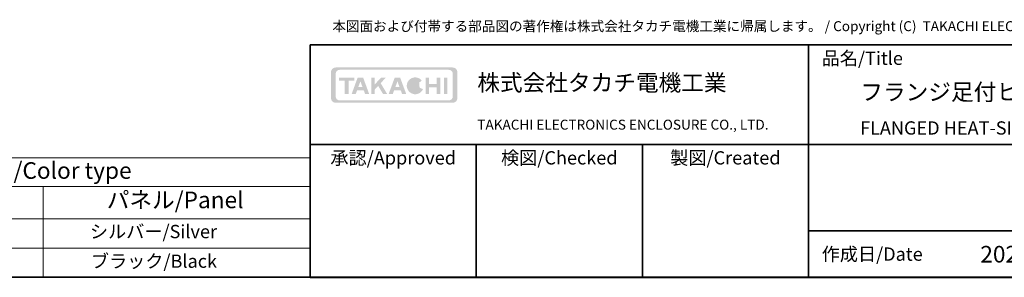
# Model space of a CAD drawing. Units: millimetres. Extents: x 22 to 3190, y 12 to 574.
# Drawn here: x 271 to 493, y 12 to 70 of the extents above; entities that cross this region are included whole.
import ezdxf

# ---------------------------------------------------------------- set-up
doc = ezdxf.new("R2010")
doc.units = ezdxf.units.MM
doc.header["$LTSCALE"] = 1.5
for name, color, linetype, lineweight in [('Border (ISO)', 7, 'Continuous', 35), ('Symbol (ISO)', 7, 'Continuous', 18), ('Title (ISO)', 7, 'Continuous', 35)]:
    doc.layers.add(name, color=color, linetype=linetype, lineweight=lineweight)
doc.layers.add('Hatch (ISO)', color=1, linetype='Continuous', lineweight=18, true_color=0xff0000)
doc.styles.add('Note Text (TK)', font='MS PGothic.ttf')
doc.styles.add('Note Text (TK2)', font='MS PGothic.ttf')
doc.styles.add('takachi1', font='MS PGothic.ttf', dxfattribs={"height": 2.5})
doc.styles.add('文字スタイル67', font='arial.ttf')

# ---------------------------------------------------------------- blocks, each defined once
blk = doc.blocks.new('図面枠 tk図枠')
at = {"layer": 'Border (ISO)'}
blk.add_line((14.5, 8), (405.5, 8), dxfattribs=at)
blk = doc.blocks.new('表題欄 tk表題欄')
at = {"layer": 'Hatch (ISO)'}
h = blk.add_hatch(color=256, dxfattribs=at)
edge = h.paths.add_edge_path(flags=0)
edge.add_arc((95.58, 236.3), 0.596, 270, 360)
edge.add_line((96.17, 236.3), (96.17, 239.71))
edge.add_arc((95.58, 239.71), 0.596, 0, 90)
edge.add_line((95.58, 240.31), (79.14, 240.31))
edge.add_arc((79.14, 239.71), 0.596, 90, 180)
edge.add_line((78.54, 239.71), (78.54, 236.3))
edge.add_arc((79.14, 236.3), 0.596, 180, 270)
edge.add_line((79.14, 235.7), (95.58, 235.7))
edge = h.paths.add_edge_path()
edge.add_line((77.84, 239.96), (77.84, 236.05))
edge.add_arc((78.54, 236.05), 0.702, 180, 270)
edge.add_line((78.54, 235.35), (96.17, 235.35))
edge.add_arc((96.17, 236.05), 0.702, 270, 360)
edge.add_line((96.87, 236.05), (96.87, 239.96))
edge.add_arc((96.17, 239.96), 0.702, 0, 90)
edge.add_line((96.17, 240.66), (78.54, 240.66))
edge.add_arc((78.54, 239.96), 0.702, 90, 180)
for points in [[(79.07, 239.15), (79.07, 238.66), (79.92, 238.66), (79.92, 236.66), (80.51, 236.66), (80.51, 238.66), (81.36, 238.66), (81.36, 239.15)], [(85.68, 236.66), (84.94, 237.89), (84.42, 237.32), (84.42, 236.66), (83.9, 236.66), (83.9, 239.15), (84.42, 239.15), (84.42, 238.1), (85.39, 239.15), (86.11, 239.15), (85.32, 238.3), (86.3, 236.66)], [(92.09, 239.15), (92.09, 236.66), (92.61, 236.66), (92.61, 237.66), (93.77, 237.66), (93.77, 236.66), (94.29, 236.66), (94.29, 239.15), (93.77, 239.15), (93.77, 238.15), (92.61, 238.15), (92.61, 239.15)], [(94.84, 239.15), (94.84, 236.66), (95.36, 236.66), (95.36, 239.15)]]:
    blk.add_hatch(color=256, dxfattribs=at).paths.add_polyline_path(points)
h = blk.add_hatch(color=256, dxfattribs=at)
h.paths.add_polyline_path([(82.59, 237.71), (81.95, 237.71), (82.27, 238.58)], flags=0)
h.paths.add_polyline_path([(82.78, 237.2), (81.76, 237.2), (81.57, 236.66), (80.95, 236.66), (81.86, 239.15), (82.68, 239.15), (83.59, 236.66), (82.98, 236.66)])
h = blk.add_hatch(color=256, dxfattribs=at)
h.paths.add_polyline_path([(87.53, 237.71), (88.16, 237.71), (87.85, 238.58)], flags=0)
h.paths.add_polyline_path([(87.14, 236.66), (87.34, 237.2), (88.35, 237.2), (88.55, 236.66), (89.17, 236.66), (88.25, 239.15), (87.44, 239.15), (86.52, 236.66)])
h = blk.add_hatch(color=256, dxfattribs=at)
edge = h.paths.add_edge_path()
edge.add_arc((90.52, 237.9), 1.27, 38.5505, 336.582)
edge.add_line((91.69, 237.4), (91.17, 237.62))
edge.add_ellipse((90.52, 237.9), major_axis=(0, -0.8), ratio=0.867347, start_angle=124.651, end_angle=429.4109, ccw=False)
edge.add_line((91.09, 238.36), (91.52, 238.7))
at = {"layer": 'Title (ISO)'}
for p, q in [((74.71, 244.05), (255.71, 244.05)), ((74.71, 209.05), (74.71, 244.05)), ((149.71, 244.05), (149.71, 209.05)), ((74.71, 229.05), (230.71, 229.05)), ((99.71, 229.05), (99.71, 209.05)), ((124.71, 229.05), (124.71, 209.05)), ((149.71, 216.05), (230.71, 216.05)), ((255.71, 209.05), (74.71, 209.05))]:
    blk.add_line(p, q, dxfattribs=at)
at = {"layer": 'Title (ISO)', "color": 1, "true_color": 0xff0000, "char_height": 2, "line_spacing_factor": 1.5, "style": 'Note Text (TK)'}
for s, insert, attachment_point in [('\\fＭＳ Ｐゴシック|b0|i0;\\H2.0000;品名/Title', (151.71, 242.05), 4), ('\\fＭＳ Ｐゴシック|b0|i0;\\H2.0000;検図/Checked', (112.21, 227.05), 5), ('\\fＭＳ Ｐゴシック|b0|i0;\\H2.0000;製図/Created', (137.21, 227.05), 5), ('\\fＭＳ Ｐゴシック|b0|i0;\\H2.0000;承認/Approved', (87.21, 227.05), 5), ('\\fＭＳ Ｐゴシック|b0|i0;\\H2.0000;作成日/Date', (151.71, 212.55), 4)]:
    blk.add_mtext(s, dxfattribs=dict(at, insert=insert, attachment_point=attachment_point))
at = {"layer": 'Title (ISO)', "color": 7, "attachment_point": 4, "line_spacing_factor": 1.5, "style": 'Note Text (TK)'}
for s, insert, char_height in [('株式会社タカチ電機工業', (99.87, 238.05), 2.5), ('\\fArial|b0|i0;\\H1.4986;TAKACHI ELECTRONICS ENCLOSURE CO., LTD.', (99.87, 232.05), 1.4986)]:
    blk.add_mtext(s, dxfattribs=dict(at, insert=insert, char_height=char_height))
at = {"layer": 'Title (ISO)', "color": 7}
for tag, p, height, style in [('<品名>_001', (157.52, 235.72), 2.5, 'Note Text (TK)'), ('<Title>_001', (157.48, 230.55), 2, '文字スタイル67'), ('<尺度>_001', (238.54, 222.31), 2.5, 'Note Text (TK)'), ('<ページ_No.>_001', (237.95, 213.3), 2.5, 'Note Text (TK)'), ('<総ページ数>_001', (246.8, 213.3), 2.5, 'Note Text (TK)'), ('作成日_001', (175.61, 211.28), 2.5, 'Note Text (TK)')]:
    blk.add_attdef(tag, p, '', height=height, dxfattribs=dict(at, style=style))
blk = doc.blocks.new('テーブル新2')
at = {"layer": 'Symbol (ISO)'}
for p, q in [((299.5, 60.98), (405.5, 60.98)), ((299.5, 60.98), (299.5, 56.7)), ((405.5, 60.98), (405.5, 56.7)), ((299.5, 56.7), (405.5, 56.7)), ((299.5, 56.7), (299.5, 51.8)), ((325.11, 56.7), (325.11, 51.8)), ((365.31, 56.7), (365.31, 51.8)), ((405.5, 56.7), (405.5, 51.8)), ((299.5, 51.8), (405.5, 51.8)), ((299.5, 51.8), (299.5, 43)), ((325.11, 51.8), (325.11, 43)), ((365.31, 51.8), (365.31, 43)), ((405.5, 51.8), (405.5, 43)), ((299.5, 47.4), (405.5, 47.4)), ((299.5, 43), (405.5, 43))]:
    blk.add_line(p, q, dxfattribs=at)
at = {"layer": 'Symbol (ISO)', "color": 7, "attachment_point": 7}
for s, insert, char_height, style in [('色仕様（型番末尾□）/Color type', (326.74, 57.06), 2.5, 'Note Text (TK)'), ('記号/Code', (303.81, 52.63), 2.5, 'Note Text (TK)'), ('上下カバー/Cover', (330.92, 52.6), 2.5, 'Note Text (TK)'), ('パネル/Panel', (374.88, 52.63), 2.5, 'Note Text (TK)'), ('SS', (310.7, 48.58), 2, 'Note Text (TK2)'), ('         シルバー/Silver                   ', (326.66, 48.27), 2, 'Note Text (TK2)'), ('         シルバー/Silver                   ', (366.85, 48.27), 2, 'Note Text (TK2)'), ('BB', (310.62, 44.2), 2, 'Note Text (TK2)'), ('         ブラック/Black                     ', (326.79, 43.81), 2, 'Note Text (TK2)'), ('         ブラック/Black                     ', (366.99, 43.81), 2, 'Note Text (TK2)')]:
    blk.add_mtext(s, dxfattribs=dict(at, insert=insert, char_height=char_height, style=style))

msp = doc.modelspace()

# ---------------------------------------------------------------- block references
at = {"xscale": 1.5, "yscale": 1.5, "zscale": 1.5}
for name, p in [('図面枠 tk図枠', (0, 0)), ('テーブル新2', (-271.5, -52.5))]:
    msp.add_blockref(name, p, dxfattribs=at)
ref = msp.add_blockref('表題欄 tk表題欄', (224.6868, -301.5791), dxfattribs=dict(xscale=1.5, yscale=1.5, zscale=1.5))
ref.add_attrib('<品名>_001', 'フランジ足付ヒートシンクアルミケース', (460.973, 51.9972), dxfattribs={"layer": 'Title (ISO)', "color": 7, "height": 3.75, "style": 'Note Text (TK)'})
ref.add_attrib('作成日_001', '2022/11/30', (488.071, 15.343), dxfattribs={"layer": 'Title (ISO)', "color": 7, "height": 3.75, "style": 'Note Text (TK)'})
ref.add_attrib('<Title>_001', 'FLANGED HEAT-SINK ALUMINIUM ENCLOSURE', (460.9062, 44.249), dxfattribs={"layer": 'Title (ISO)', "color": 7, "height": 3, "style": '文字スタイル67'})

# ---------------------------------------------------------------- texts
at = {"insert": (341.7474, 69.8724), "char_height": 2.25, "attachment_point": 1, "style": 'takachi1'}
msp.add_mtext_dynamic_manual_height_columns('{\\fMeiryo UI|b0|i0|c128|p50;本図面および付帯する部品図の著作権は株式会社タカチ電機工業に帰属します。 / Copyright (C)  TAKACHI ELECTRONICS ENCLOSURE CO., LTD. All Rights Reserved.}', width=284.502569, gutter_width=18.75, heights=[0], dxfattribs=at)

doc.saveas('drawing.dxf')
